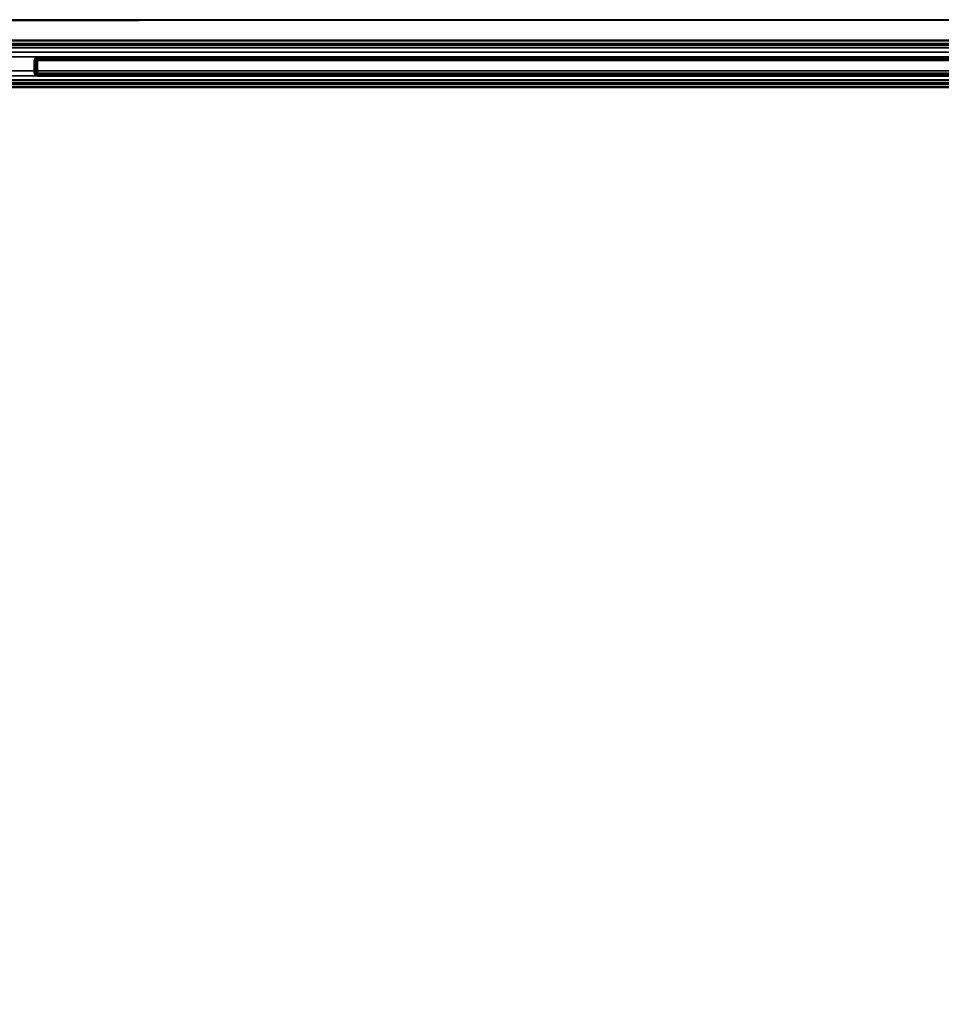
# Model space of a CAD drawing. Units: inches. Extents: x -161 to 136, y -228 to 98.
# Drawn here: x -50 to -32, y -35 to -15 of the extents above; entities that cross this region are included whole.
import ezdxf

# ---------------------------------------------------------------- set-up
doc = ezdxf.new("R2010")
doc.units = ezdxf.units.IN
doc.header["$MEASUREMENT"] = 0
doc.layers.add('TABLE-FRAME', color=6, linetype='Continuous')
doc.layers.add('TABLE-TOP', color=6, linetype='Continuous')

# ---------------------------------------------------------------- blocks, each defined once
blk = doc.blocks.new('LMGS71_0T')
at = {"layer": 'TABLE-FRAME'}
for points in [[(-50.642, 19.022, 28.541), (50.643, 19.022, 28.541), (50.643, 19.094, 27.172), (-50.642, 19.094, 27.172)], [(-50.642, 19.08, 27.076), (-50.642, 19.094, 27.172), (50.643, 19.094, 27.172), (50.643, 19.08, 27.076)], [(-50.642, 19.08, 27.076), (50.643, 19.08, 27.076), (50.643, 19.03, 26.992), (-50.642, 19.03, 26.992)], [(-50.642, 18.952, 26.934), (-50.642, 19.03, 26.992), (50.643, 19.03, 26.992), (50.643, 18.952, 26.934)], [(-50.642, 19.022, 28.541), (-50.642, 18.998, 28.636), (50.643, 18.998, 28.636), (50.643, 19.022, 28.541)], [(-50.642, 18.94, 28.714), (50.643, 18.94, 28.714), (50.643, 18.998, 28.636), (-50.642, 18.998, 28.636)], [(-50.642, 18.952, 26.934), (50.643, 18.952, 26.934), (50.643, 18.858, 26.91), (-50.642, 18.858, 26.91)], [(-50.642, 18.94, 28.714), (-50.642, 18.856, 28.764), (50.643, 18.856, 28.764), (50.643, 18.94, 28.714)], [(50.643, 18.483, 26.89), (-50.642, 18.483, 26.89), (-50.642, 18.858, 26.91), (50.643, 18.858, 26.91)], [(-50.642, 18.76, 28.778), (50.643, 18.76, 28.778), (50.643, 18.856, 28.764), (-50.642, 18.856, 28.764)], [(-50.642, 18.385, 28.758), (50.643, 18.385, 28.758), (50.643, 18.76, 28.778), (-50.642, 18.76, 28.778)], [(-44.866, 18.697, 28.775), (-44.866, 18.692, 28.896), (-44.858, 18.723, 28.897), (-44.858, 18.729, 28.776)], [(-44.858, 18.723, 28.897), (-44.866, 18.692, 28.896), (-44.861, 18.691, 28.919), (-44.854, 18.719, 28.921)], [(-44.866, 18.441, 28.896), (-44.866, 18.692, 28.896), (-44.866, 18.697, 28.775), (-44.866, 18.447, 28.762)], [(-44.866, 18.441, 28.896), (-44.861, 18.44, 28.92), (-44.861, 18.691, 28.919), (-44.866, 18.692, 28.896)], [(-44.854, 18.719, 28.921), (-44.861, 18.691, 28.919), (-44.848, 18.69, 28.94), (-44.842, 18.712, 28.941)], [(-44.848, 18.439, 28.94), (-44.848, 18.69, 28.94), (-44.861, 18.691, 28.919), (-44.861, 18.44, 28.92)], [(-44.835, 18.751, 28.778), (-44.858, 18.729, 28.776), (-44.858, 18.723, 28.897), (-44.835, 18.746, 28.898)], [(-44.835, 18.746, 28.898), (-44.858, 18.723, 28.897), (-44.854, 18.719, 28.921), (-44.833, 18.741, 28.922)], [(-44.833, 18.741, 28.922), (-44.854, 18.719, 28.921), (-44.842, 18.712, 28.941), (-44.826, 18.728, 28.942)], [(-44.842, 18.712, 28.941), (-44.848, 18.69, 28.94), (-44.828, 18.689, 28.953), (-44.824, 18.701, 28.954)], [(-44.848, 18.439, 28.94), (-44.828, 18.438, 28.953), (-44.828, 18.689, 28.953), (-44.848, 18.69, 28.94)], [(-44.826, 18.728, 28.942), (-44.842, 18.712, 28.941), (-44.824, 18.701, 28.954), (-44.816, 18.71, 28.954)], [(-44.835, 18.751, 28.778), (-44.835, 18.746, 28.898), (-44.804, 18.754, 28.899), (-44.804, 18.76, 28.778)], [(-44.804, 18.754, 28.899), (-44.835, 18.746, 28.898), (-44.833, 18.741, 28.922), (-44.804, 18.748, 28.922)], [(-44.804, 18.748, 28.922), (-44.833, 18.741, 28.922), (-44.826, 18.728, 28.942), (-44.804, 18.734, 28.942)], [(-44.824, 18.701, 28.954), (-44.828, 18.689, 28.953), (-44.804, 18.689, 28.958)], [(-44.804, 18.438, 28.958), (-44.804, 18.689, 28.958), (-44.828, 18.689, 28.953), (-44.828, 18.438, 28.953)], [(-44.804, 18.734, 28.942), (-44.826, 18.728, 28.942), (-44.816, 18.71, 28.954), (-44.804, 18.713, 28.954)], [(-44.816, 18.71, 28.954), (-44.824, 18.701, 28.954), (-44.804, 18.689, 28.958)], [(-44.804, 18.713, 28.954), (-44.816, 18.71, 28.954), (-44.804, 18.689, 28.958)], [(-44.804, 18.754, 28.899), (44.805, 18.754, 28.899), (44.805, 18.76, 28.778), (-44.804, 18.76, 28.778)], [(-44.804, 18.754, 28.899), (-44.804, 18.748, 28.922), (44.805, 18.748, 28.922), (44.805, 18.754, 28.899)], [(-44.804, 18.734, 28.942), (44.805, 18.734, 28.942), (44.805, 18.748, 28.922), (-44.804, 18.748, 28.922)], [(-44.804, 18.734, 28.942), (-44.804, 18.713, 28.954), (44.805, 18.713, 28.954), (44.805, 18.734, 28.942)], [(-44.804, 18.689, 28.958), (44.805, 18.689, 28.958), (44.805, 18.713, 28.954), (-44.804, 18.713, 28.954)], [(-44.804, 18.438, 28.958), (44.805, 18.438, 28.958), (44.805, 18.689, 28.958), (-44.804, 18.689, 28.958)], [(50.643, 18.387, 26.904), (-50.642, 18.387, 26.904), (-50.642, 18.483, 26.89), (50.643, 18.483, 26.89)], [(50.643, 18.387, 26.904), (50.643, 18.303, 26.954), (-50.642, 18.303, 26.954), (-50.642, 18.387, 26.904)], [(50.643, 18.385, 28.758), (-50.642, 18.385, 28.758), (-50.642, 18.291, 28.734), (50.643, 18.291, 28.734)], [(50.643, 18.244, 27.032), (-50.642, 18.244, 27.032), (-50.642, 18.303, 26.954), (50.643, 18.303, 26.954)], [(50.643, 18.213, 28.676), (50.643, 18.291, 28.734), (-50.642, 18.291, 28.734), (-50.642, 18.213, 28.676)], [(-44.858, 18.416, 28.76), (-44.858, 18.41, 28.894), (-44.866, 18.441, 28.896), (-44.866, 18.447, 28.762)], [(-44.866, 18.441, 28.896), (-44.858, 18.41, 28.894), (-44.854, 18.411, 28.918), (-44.861, 18.44, 28.92)], [(-44.861, 18.44, 28.92), (-44.854, 18.411, 28.918), (-44.842, 18.417, 28.939), (-44.848, 18.439, 28.94)], [(-44.858, 18.416, 28.76), (-44.835, 18.393, 28.759), (-44.835, 18.387, 28.893), (-44.858, 18.41, 28.894)], [(-44.858, 18.41, 28.894), (-44.835, 18.387, 28.893), (-44.833, 18.39, 28.917), (-44.854, 18.411, 28.918)], [(-44.854, 18.411, 28.918), (-44.833, 18.39, 28.917), (-44.826, 18.401, 28.938), (-44.842, 18.417, 28.939)], [(-44.848, 18.439, 28.94), (-44.842, 18.417, 28.939), (-44.824, 18.426, 28.953), (-44.828, 18.438, 28.953)], [(-44.842, 18.417, 28.939), (-44.826, 18.401, 28.938), (-44.816, 18.418, 28.952), (-44.824, 18.426, 28.953)], [(-44.804, 18.384, 28.758), (-44.804, 18.379, 28.892), (-44.835, 18.387, 28.893), (-44.835, 18.393, 28.759)], [(-44.835, 18.387, 28.893), (-44.804, 18.379, 28.892), (-44.804, 18.383, 28.917), (-44.833, 18.39, 28.917)], [(-44.833, 18.39, 28.917), (-44.804, 18.383, 28.917), (-44.804, 18.395, 28.937), (-44.826, 18.401, 28.938)], [(-44.828, 18.438, 28.953), (-44.824, 18.426, 28.953), (-44.804, 18.438, 28.958)], [(-44.826, 18.401, 28.938), (-44.804, 18.395, 28.937), (-44.804, 18.415, 28.952), (-44.816, 18.418, 28.952)], [(-44.824, 18.426, 28.953), (-44.816, 18.418, 28.952), (-44.804, 18.438, 28.958)], [(-44.816, 18.418, 28.952), (-44.804, 18.415, 28.952), (-44.804, 18.438, 28.958)], [(44.805, 18.438, 28.958), (-44.804, 18.438, 28.958), (-44.804, 18.415, 28.952), (44.805, 18.415, 28.952)], [(44.805, 18.395, 28.937), (44.805, 18.415, 28.952), (-44.804, 18.415, 28.952), (-44.804, 18.395, 28.937)], [(44.805, 18.395, 28.937), (-44.804, 18.395, 28.937), (-44.804, 18.383, 28.917), (44.805, 18.383, 28.917)], [(44.805, 18.379, 28.892), (-44.804, 18.379, 28.892), (-44.804, 18.384, 28.758), (44.805, 18.384, 28.758)], [(44.805, 18.379, 28.892), (44.805, 18.383, 28.917), (-44.804, 18.383, 28.917), (-44.804, 18.379, 28.892)], [(50.643, 18.244, 27.032), (50.643, 18.22, 27.127), (-50.642, 18.22, 27.127), (-50.642, 18.244, 27.032)], [(50.643, 18.149, 28.496), (-50.642, 18.149, 28.496), (-50.642, 18.22, 27.127), (50.643, 18.22, 27.127)], [(50.643, 18.213, 28.676), (-50.642, 18.213, 28.676), (-50.642, 18.163, 28.592), (50.643, 18.163, 28.592)], [(50.643, 18.149, 28.496), (50.643, 18.163, 28.592), (-50.642, 18.163, 28.592), (-50.642, 18.149, 28.496)]]:
    blk.add_3dface(points, dxfattribs=at)
at = {"layer": 'TABLE-TOP'}
for points, invisible_edges in [([(-55.471, 16.747, 29.367), (-37.789, -19.5, 29.364), (-37.789, 19.496, 29.364)], 15), ([(-55.471, 16.747, 29.367), (-37.789, 19.496, 29.364), (-52.745, 19.476, 29.366)], 13), ([(-37.789, -19.498, 28.981), (-55.461, 16.747, 28.976), (-52.745, 19.464, 28.976)], 15), ([(-37.789, 19.498, 28.985), (-52.745, 19.502, 29.005), (-52.745, 19.503, 29.331)], 14), ([(-52.745, 19.503, 29.331), (-37.789, 19.496, 29.364), (-37.789, 19.498, 28.985)], 12), ([(-37.789, 19.498, 28.985), (-52.745, 19.485, 28.983), (-52.745, 19.502, 29.005)], 2), ([(-37.789, -19.498, 28.981), (-52.745, 19.464, 28.976), (-37.789, 19.498, 28.985)], 13), ([(52.745, 19.503, 29.331), (52.745, 19.503, 29.331), (52.745, 19.502, 29.005), (-37.789, 19.498, 28.985)], 11), ([(-37.789, 19.498, 28.985), (-37.789, 19.498, 28.985), (-37.789, 19.496, 29.364), (52.745, 19.503, 29.331)], 9), ([(52.745, 19.502, 29.005), (52.745, 19.502, 29.005), (52.745, 19.485, 28.983), (-37.789, 19.498, 28.985)], 2), ([(-37.789, 19.498, 28.985), (-37.789, 19.498, 28.985), (52.745, 19.464, 28.976), (-37.789, -19.498, 28.981)], 13), ([(-37.789, 19.496, 29.364), (-37.789, 19.496, 29.364), (-37.789, -19.5, 29.364), (55.471, 16.747, 29.367)], 15), ([(52.745, 19.476, 29.366), (52.745, 19.476, 29.366), (-37.789, 19.496, 29.364), (55.471, 16.747, 29.367)], 13), ([(52.745, 19.464, 28.976), (52.745, 19.464, 28.976), (55.461, 16.747, 28.976), (-37.789, -19.498, 28.981)], 15), ([(-55.471, -16.751, 28.98), (-55.461, 16.747, 28.976), (-37.789, -19.498, 28.981)], 14), ([(-37.789, -19.5, 29.364), (-55.471, 16.747, 29.367), (-52.745, -19.468, 29.37)], 3), ([(-37.789, -19.498, 28.981), (-37.789, -19.498, 28.981), (55.461, 16.747, 28.976), (55.471, -16.751, 28.98)], 11), ([(52.745, -19.468, 29.37), (52.745, -19.468, 29.37), (55.471, 16.747, 29.367), (-37.789, -19.5, 29.364)], 7)]:
    blk.add_3dface(points, dxfattribs=dict(at, invisible_edges=invisible_edges))
for points in [[(-52.745, 19.503, 29.331), (-52.745, 19.476, 29.366), (-37.789, 19.496, 29.364)], [(-52.745, 19.464, 28.976), (-52.745, 19.485, 28.983), (-37.789, 19.498, 28.985)], [(-37.789, 19.496, 29.364), (-37.789, 19.496, 29.364), (52.745, 19.476, 29.366), (52.745, 19.503, 29.331)], [(-37.789, 19.498, 28.985), (-37.789, 19.498, 28.985), (52.745, 19.485, 28.983), (52.745, 19.464, 28.976)]]:
    blk.add_3dface(points, dxfattribs=at)

msp = doc.modelspace()

# ---------------------------------------------------------------- block references
msp.add_blockref('LMGS71_0T', (-4.91, -34.395))

doc.saveas('drawing.dxf')
